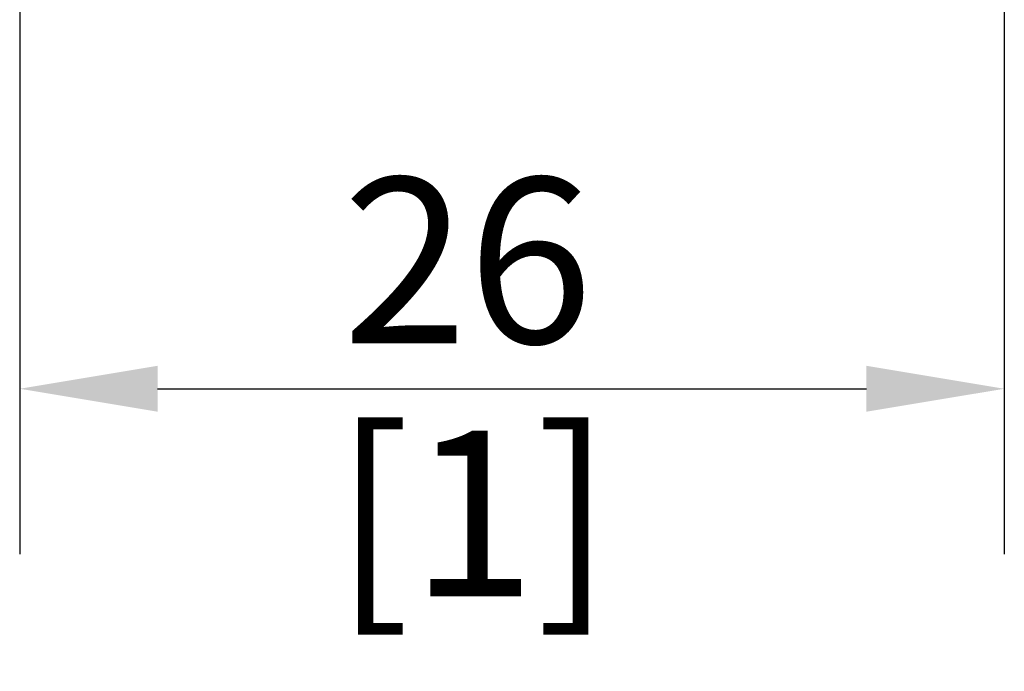
# Model space of a CAD drawing. Units: millimetres. Extents: x 0 to 300, y 0 to 424.
# Drawn here: x 193 to 218, y 151 to 168 of the extents above; entities that cross this region are included whole.
import ezdxf

# ---------------------------------------------------------------- set-up
doc = ezdxf.new("R2010")
doc.units = ezdxf.units.MM
doc.header["$LTSCALE"] = 1.428571
doc.layers.add('Cotes(ISO)', color=7, linetype='Continuous', lineweight=18)
doc.styles.add('MANTION', font='arial.ttf')
doc.dimstyles.new('Plan commercial', dxfattribs={"dimscale": 1.428571, "dimtxt": 3, "dimasz": 2.5, "dimexe": 3, "dimexo": 1, "dimgap": 0.762, "dimtad": 1, "dimrnd": 1e-08, "dimtxsty": 'MANTION', "dimcen": 0.09, "dimdle": 10, "dimclrd": 7, "dimclre": 7, "dimclrt": 256, "dimazin": 2, "dimtfac": 0.5, "dimtmove": 0, "dimatfit": 3, "dimfxl": 1, "dimtolj": 1, "dimlwd": 25, "dimlwe": 25, "dimarcsym": 0})

# ---------------------------------------------------------------- blocks, each defined once
blk = doc.blocks.new('*D10')
at = {"layer": 'Cotes(ISO)', "color": 7, "linetype": 'Continuous', "lineweight": 25, "transparency": 16777216}
for p, q in [((218.341, 206.598), (218.341, 154.058)), ((192.841, 194.298), (192.841, 154.058)), ((196.412, 158.344), (214.769, 158.344))]:
    blk.add_line(p, q, dxfattribs=at)
at = {"layer": 'Cotes(ISO)', "color": 7, "linetype": 'Continuous', "transparency": 16777216}
for points in [[(196.412, 158.939), (196.412, 157.749), (192.841, 158.344)], [(214.769, 158.939), (214.769, 157.749), (218.341, 158.344)]]:
    blk.add_solid(points, dxfattribs=at)
at = {"layer": 'Defpoints', "color": 0, "linetype": 'Continuous', "transparency": 16777216}
for p in [(218.341, 208.026), (192.841, 195.726), (218.341, 158.344)]:
    blk.add_point(p, dxfattribs=at)
at = {"layer": 'Cotes(ISO)', "color": 154, "linetype": 'Continuous', "lineweight": 25, "true_color": 0x004691, "transparency": 16777216, "char_height": 4.2857, "attachment_point": 1, "style": 'MANTION'}
for s, insert in [('\\A1; 26', (199.887, 163.809)), ('\\A1;[1]', (200.981, 157.256))]:
    blk.add_mtext(s, dxfattribs=dict(at, insert=insert))

msp = doc.modelspace()

# ---------------------------------------------------------------- dimensions: what is measured, and where the dimension line sits
at = {"layer": 'Cotes(ISO)', "color": 7, "linetype": 'Continuous', "lineweight": 25}
dim = msp.add_linear_dim(base=(218.340841518, 158.344090587), p1=(192.840841518, 195.726283953), p2=(218.340841518, 208.026283953), angle=180, text=' <>\\X[1]', dimstyle='Plan commercial', override={"dimgap": 0.762, "dimdec": 0, "dimpost": '\\X', "dimtol": 0, "dimlim": 0, "dimtp": 0, "dimtm": 0, "dimtdec": 2, "dimtofl": 0, "dimatfit": 1, "dimtvp": -0.25}, dxfattribs=at)
dim.commit()
dim.dimension.update_dxf_attribs({"geometry": '*D10', "text_midpoint": (203.911324778, 158.344090587), "dimtype": 160})

doc.saveas('drawing.dxf')
